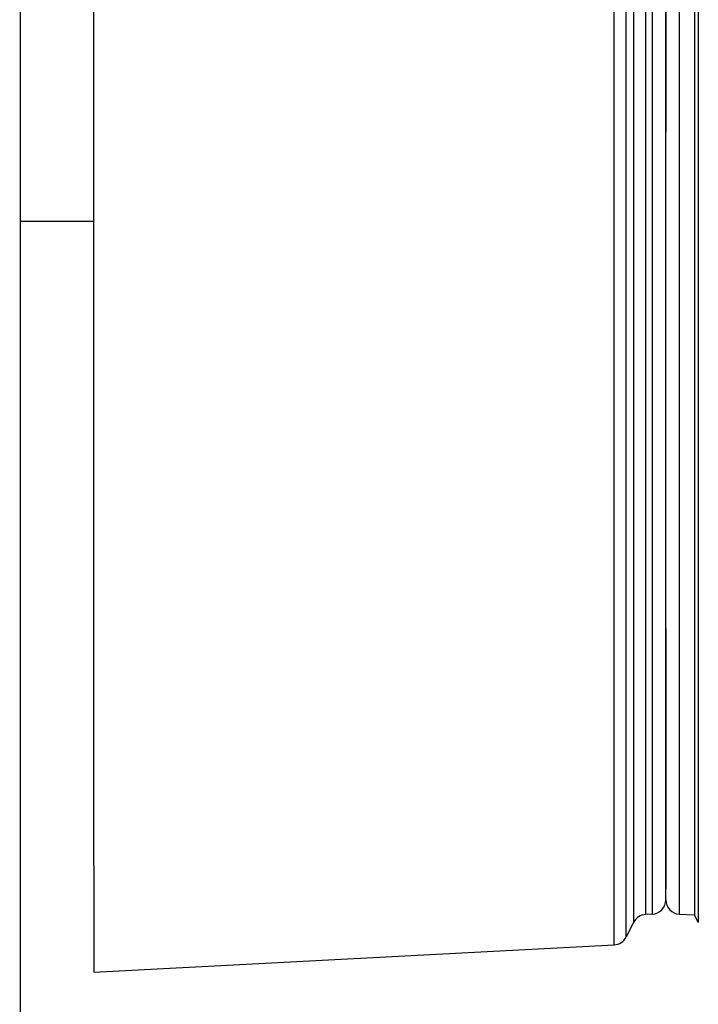
# Model space of a CAD drawing. Extents: x 47 to 2861, y 42 to 2051.
# Drawn here: x 1301 to 1325, y 1585 to 1620 of the extents above; entities that cross this region are included whole.
import ezdxf

# ---------------------------------------------------------------- set-up
doc = ezdxf.new("R2010")
doc.units = 0
doc.header["$LTSCALE"] = 163.252941
doc.header["$PDMODE"] = 3
doc.header["$PDSIZE"] = 1
doc.layers.get('0').update_dxf_attribs({"linetype": 'CONTINUOUS'})
doc.layers.get('Defpoints').update_dxf_attribs({"linetype": 'CONTINUOUS'})
for name, color, linetype in [('A06_0903_DXF_CONTINUOUS_LINE', 7, 'CONTINUOUS'), ('B35LD-FRONT-DXF_CONTINUOUS_LINE', 7, 'CONTINUOUS'), ('B35LH-A06-LEDXF_CONTINUOUS_LINE', 7, 'CONTINUOUS')]:
    doc.layers.add(name, color=color, linetype=linetype)
doc.layers.add('AM_5', color=3, linetype='CONTINUOUS', lineweight=25)
doc.styles.get("Standard").update_dxf_attribs({"font": 'txt', "width": 0.7})
doc.dimstyles.new('STANDARD$0', dxfattribs={"dimtxt": 20, "dimasz": 20, "dimexe": 2, "dimexo": 10, "dimgap": 5, "dimtad": 1, "dimdsep": 46, "dimtxsty": 'Standard', "dimblk": '_ARROW_FILLED', "dimcen": 0.09, "dimadec": 0, "dimazin": 0, "dimtp": 0.01, "dimtm": 0.01, "dimtfac": 1, "dimtofl": 0, "dimtmove": 0, "dimatfit": 3, "dimldrblk": '_ARROW_FILLED', "dimfxl": 1, "dimtolj": 1, "dimarcsym": 0})

# ---------------------------------------------------------------- blocks, each defined once
blk = doc.blocks.new('_ARROW_FILLED')
at = {"color": 0, "linetype": 'ByBlock'}
blk.add_solid([(0, 0), (-1, 0.2), (-1, -0.2)], dxfattribs=at)
blk = doc.blocks.new('*D29')
at = {"layer": 'AM_5', "color": 0, "lineweight": -2, "transparency": 16777216}
for p, q in [((1261.248, 1884.692), (1418.427, 1884.692)), ((1416.427, 1864.692), (1416.427, 1420.692)), ((1261.248, 1400.692), (1418.427, 1400.692))]:
    blk.add_line(p, q, dxfattribs=at)
at = {"layer": 'Defpoints', "color": 0, "transparency": 16777216}
for p in [(1251.248, 1884.692), (1251.248, 1400.692), (1416.427, 1400.692)]:
    blk.add_point(p, dxfattribs=at)
at = {"layer": 'AM_5', "color": 0, "lineweight": -2, "transparency": 16777216, "xscale": 20, "yscale": 20, "zscale": 20}
for p, rotation in [((1416.427, 1884.692), 90), ((1416.427, 1400.692), 270)]:
    blk.add_blockref('_ARROW_FILLED', p, dxfattribs=dict(at, rotation=rotation))
at = {"layer": 'AM_5', "color": 0, "transparency": 16777216, "insert": (1401.427, 1642.692), "char_height": 20, "attachment_point": 5, "rotation": 90}
blk.add_mtext('\\A1;484', dxfattribs=at)

msp = doc.modelspace()

# ---------------------------------------------------------------- linework, layer by layer
at = {"layer": 'A06_0903_DXF_CONTINUOUS_LINE', "color": 6, "linetype": 'Continuous'}
msp.add_line((1303.826, 1612.443), (1301.248, 1612.443), dxfattribs=at)
at = {"layer": 'B35LD-FRONT-DXF_CONTINUOUS_LINE', "color": 7, "linetype": 'Continuous'}
msp.add_line((1301.248, 1724.081), (1301.248, 1561.303), dxfattribs=at)
at = {"layer": 'B35LH-A06-LEDXF_CONTINUOUS_LINE', "color": 7, "linetype": 'Continuous'}
for p, q in [((1322.021, 1587.147), (1322.018, 1645.595)), ((1322.44, 1617.771), (1322.439, 1645.581)), ((1322.695, 1645.554), (1322.695, 1617.195)), ((1324.825, 1645.541), (1324.826, 1619.226)), ((1323.825, 1635.028), (1323.826, 1615.565)), ((1324.302, 1588.221), (1324.299, 1625.465)), ((1323.116, 1623.904), (1323.119, 1588.209)), ((1323.826, 1606.542), (1323.825, 1623.813)), ((1323.352, 1623.631), (1323.354, 1588.221)), ((1303.827, 1589.925), (1303.825, 1622.247)), ((1324.96, 1620.695), (1324.96, 1619.194)), ((1324.826, 1619.226), (1324.828, 1588.194)), ((1324.96, 1619.194), (1324.962, 1588.194)), ((1322.44, 1611.619), (1322.44, 1617.771)), ((1322.695, 1617.195), (1322.698, 1587.933)), ((1323.826, 1602.763), (1323.826, 1615.565)), ((1322.442, 1587.423), (1322.44, 1611.619)), ((1323.827, 1594.256), (1323.826, 1606.542)), ((1323.827, 1594.256), (1323.826, 1606.542)), ((1323.827, 1598.214), (1323.827, 1594.504)), ((1323.827, 1594.504), (1323.827, 1593.041)), ((1323.828, 1589.112), (1323.827, 1594.256)), ((1323.827, 1593.041), (1323.827, 1589.742)), ((1303.827, 1589.925), (1303.827, 1588.694)), ((1323.827, 1589.808), (1323.828, 1589.112)), ((1323.828, 1589.112), (1323.827, 1589.742)), ((1323.828, 1588.728), (1323.828, 1589.112)), ((1323.828, 1588.721), (1323.828, 1589.112)), ((1303.827, 1588.694), (1303.828, 1586.193)), ((1323.354, 1588.221), (1323.119, 1588.209)), ((1324.302, 1588.221), (1324.828, 1588.194)), ((1324.962, 1587.926), (1324.828, 1588.194)), ((1324.962, 1588.194), (1324.962, 1587.926)), ((1322.698, 1587.933), (1322.442, 1587.423)), ((1303.828, 1586.193), (1322.021, 1587.147))]:
    msp.add_line(p, q, dxfattribs=at)
for centre, start, end in [((1323.328, 1588.721), 273.001, 0.001), ((1324.328, 1588.721), 180.001, 267.001), ((1323.145, 1587.71), 93.001, 153.4359), ((1321.995, 1587.646), 273.001, 333.4359)]:
    msp.add_arc(centre, 0.5, start, end, dxfattribs=at)

# ---------------------------------------------------------------- dimensions: what is measured, and where the dimension line sits
at = {"layer": 'AM_5'}
dim = msp.add_linear_dim(base=(1416.427, 1400.692), p1=(1251.248, 1884.692), p2=(1251.248, 1400.692), angle=270, dimstyle='STANDARD$0', dxfattribs=at)
dim.commit()
dim.dimension.update_dxf_attribs({"geometry": '*D29', "text_midpoint": (1401.427, 1642.692)})

doc.saveas('drawing.dxf')
